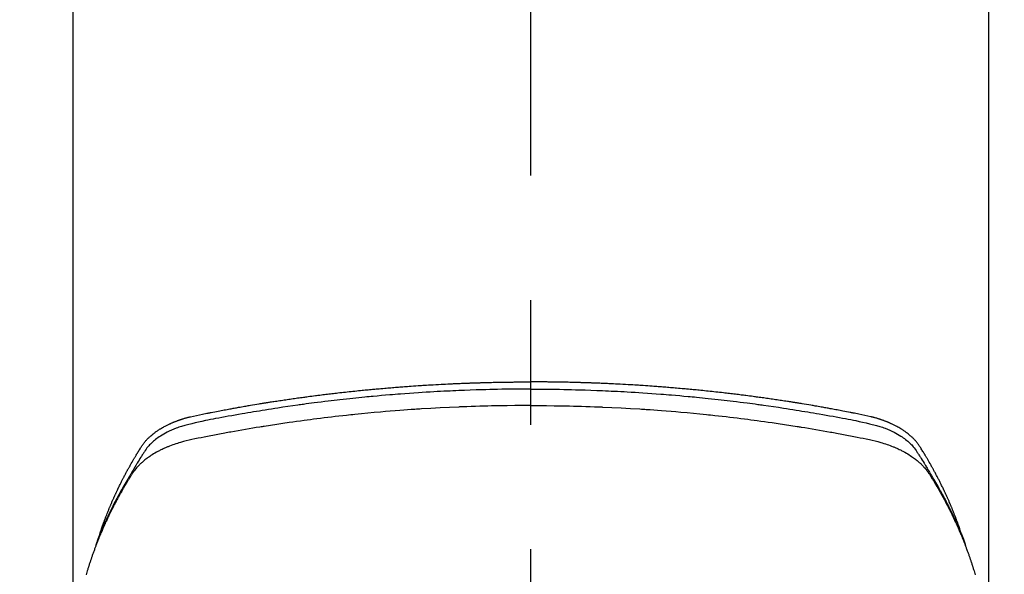
# Model space of a CAD drawing. Extents: x 28111 to 54233, y -10810 to -2410.
# Drawn here: x 29564 to 29614, y -3987 to -3959 of the extents above; entities that cross this region are included whole.
import ezdxf

# ---------------------------------------------------------------- set-up
doc = ezdxf.new("R2010")
doc.units = 0
doc.header["$LTSCALE"] = 50
doc.header["$MEASUREMENT"] = 0
doc.linetypes.add('CENTER2', pattern=[1.125, 0.75, -0.125, 0.125, -0.125])
doc.layers.add('150-機器', color=8, linetype='CONTINUOUS')

msp = doc.modelspace()

# ---------------------------------------------------------------- linework, layer by layer
at = {"layer": '150-機器', "color": 161, "linetype": 'CENTER2'}
msp.add_line((29589.801, -3592.198), (29589.801, -4083.639), dxfattribs=at)
at = {"layer": '150-機器', "color": 13, "linetype": 'Continuous'}
for p, q in [((29566.862, -3916.365), (29566.862, -3990.031)), ((29612.739, -3916.365), (29612.739, -3990.031))]:
    msp.add_line(p, q, dxfattribs=at)
for points in [[(29568.218, -3985.185), (29568.238, -3985.12), (29568.258, -3985.056), (29568.278, -3984.991), (29568.3, -3984.927), (29568.318, -3984.874), (29568.337, -3984.82), (29568.356, -3984.766), (29568.375, -3984.713), (29568.383, -3984.691), (29568.392, -3984.668), (29568.4, -3984.646), (29568.408, -3984.624), (29568.421, -3984.588), (29568.434, -3984.553), (29568.447, -3984.517), (29568.46, -3984.481), (29568.472, -3984.45), (29568.483, -3984.419), (29568.495, -3984.388), (29568.507, -3984.357), (29568.521, -3984.321), (29568.535, -3984.285), (29568.549, -3984.25), (29568.563, -3984.214), (29568.587, -3984.152), (29568.612, -3984.09), (29568.637, -3984.028), (29568.662, -3983.966), (29568.672, -3983.939), (29568.683, -3983.913), (29568.694, -3983.887), (29568.705, -3983.86), (29568.717, -3983.833), (29568.728, -3983.807), (29568.739, -3983.78), (29568.75, -3983.753), (29568.762, -3983.727), (29568.773, -3983.7), (29568.785, -3983.673), (29568.796, -3983.647), (29568.804, -3983.629), (29568.811, -3983.611), (29568.819, -3983.594), (29568.826, -3983.576), (29568.842, -3983.541), (29568.857, -3983.505), (29568.873, -3983.47), (29568.889, -3983.435), (29568.901, -3983.409), (29568.912, -3983.382), (29568.924, -3983.355), (29568.936, -3983.329), (29568.952, -3983.293), (29568.968, -3983.258), (29568.984, -3983.223), (29569.001, -3983.188), (29569.013, -3983.161), (29569.025, -3983.135), (29569.037, -3983.109), (29569.05, -3983.082), (29569.062, -3983.056), (29569.074, -3983.029), (29569.087, -3983.003), (29569.099, -3982.976), (29569.108, -3982.959), (29569.116, -3982.941), (29569.125, -3982.923), (29569.133, -3982.906), (29569.142, -3982.888), (29569.15, -3982.871), (29569.159, -3982.853), (29569.167, -3982.836), (29569.189, -3982.792), (29569.21, -3982.748), (29569.231, -3982.704), (29569.253, -3982.66), (29569.27, -3982.625), (29569.288, -3982.59), (29569.305, -3982.556), (29569.323, -3982.521), (29569.341, -3982.485), (29569.359, -3982.45), (29569.377, -3982.415), (29569.395, -3982.38), (29569.406, -3982.358), (29569.418, -3982.336), (29569.429, -3982.315), (29569.441, -3982.293), (29569.461, -3982.254), (29569.482, -3982.215), (29569.503, -3982.176), (29569.523, -3982.137), (29569.542, -3982.102), (29569.561, -3982.067), (29569.579, -3982.032), (29569.598, -3981.997), (29569.612, -3981.971), (29569.626, -3981.945), (29569.641, -3981.919), (29569.655, -3981.893), (29569.669, -3981.867), (29569.684, -3981.841), (29569.698, -3981.815), (29569.713, -3981.789), (29569.722, -3981.771), (29569.732, -3981.754), (29569.742, -3981.737), (29569.752, -3981.72), (29569.791, -3981.65), (29569.83, -3981.581), (29569.87, -3981.512), (29569.91, -3981.443), (29569.925, -3981.417), (29569.941, -3981.391), (29569.956, -3981.366), (29569.971, -3981.34), (29569.986, -3981.314), (29570.001, -3981.288), (29570.017, -3981.262), (29570.032, -3981.236), (29570.042, -3981.219), (29570.053, -3981.202), (29570.063, -3981.184), (29570.074, -3981.167), (29570.1, -3981.124), (29570.126, -3981.082), (29570.152, -3981.039), (29570.179, -3980.996), (29570.205, -3980.953), (29570.232, -3980.91), (29570.258, -3980.867), (29570.285, -3980.824), (29570.307, -3980.789), (29570.33, -3980.755), (29570.353, -3980.72), (29570.376, -3980.687), (29570.4, -3980.654), (29570.425, -3980.621), (29570.45, -3980.589), (29570.476, -3980.558), (29570.501, -3980.528), (29570.527, -3980.499), (29570.553, -3980.47), (29570.58, -3980.441), (29570.608, -3980.412), (29570.636, -3980.383), (29570.665, -3980.354), (29570.694, -3980.327), (29570.715, -3980.307), (29570.737, -3980.288), (29570.758, -3980.269), (29570.78, -3980.25), (29570.818, -3980.218), (29570.855, -3980.186), (29570.894, -3980.155), (29570.933, -3980.124), (29570.959, -3980.104), (29570.986, -3980.084), (29571.014, -3980.064), (29571.041, -3980.044), (29571.072, -3980.023), (29571.104, -3980.001), (29571.135, -3979.98), (29571.167, -3979.959), (29571.19, -3979.944), (29571.214, -3979.929), (29571.238, -3979.914), (29571.262, -3979.9), (29571.308, -3979.872), (29571.355, -3979.844), (29571.402, -3979.818), (29571.449, -3979.792), (29571.485, -3979.773), (29571.521, -3979.754), (29571.557, -3979.736), (29571.593, -3979.718), (29571.623, -3979.703), (29571.653, -3979.688), (29571.684, -3979.674), (29571.714, -3979.659), (29571.735, -3979.65), (29571.756, -3979.641), (29571.777, -3979.632), (29571.798, -3979.622), (29571.823, -3979.612), (29571.848, -3979.601), (29571.872, -3979.59), (29571.897, -3979.579), (29571.919, -3979.571), (29571.94, -3979.562), (29571.962, -3979.553), (29571.984, -3979.545), (29572.01, -3979.535), (29572.036, -3979.525), (29572.062, -3979.515), (29572.088, -3979.506), (29572.114, -3979.496), (29572.14, -3979.486), (29572.167, -3979.476), (29572.193, -3979.467), (29572.216, -3979.459), (29572.239, -3979.451), (29572.262, -3979.443), (29572.285, -3979.436), (29572.312, -3979.427), (29572.339, -3979.418), (29572.366, -3979.41), (29572.393, -3979.401), (29572.428, -3979.39), (29572.463, -3979.379), (29572.498, -3979.369), (29572.533, -3979.359), (29572.561, -3979.351), (29572.589, -3979.344), (29572.616, -3979.336), (29572.644, -3979.329), (29572.672, -3979.322), (29572.7, -3979.315), (29572.728, -3979.307), (29572.756, -3979.3), (29572.906, -3979.265), (29573.057, -3979.232), (29573.209, -3979.202), (29573.36, -3979.172), (29573.432, -3979.157), (29573.504, -3979.143), (29573.576, -3979.128), (29573.648, -3979.114), (29573.685, -3979.106), (29573.721, -3979.099), (29573.757, -3979.092), (29573.793, -3979.085), (29573.883, -3979.067), (29573.973, -3979.05), (29574.064, -3979.032), (29574.154, -3979.015), (29574.227, -3979.001), (29574.299, -3978.987), (29574.372, -3978.974), (29574.444, -3978.96), (29574.517, -3978.947), (29574.59, -3978.933), (29574.663, -3978.92), (29574.735, -3978.906), (29574.79, -3978.896), (29574.845, -3978.886), (29574.899, -3978.876), (29574.954, -3978.866), (29575.008, -3978.857), (29575.063, -3978.847), (29575.118, -3978.837), (29575.172, -3978.827), (29575.246, -3978.815), (29575.319, -3978.802), (29575.392, -3978.789), (29575.466, -3978.776), (29575.484, -3978.772), (29575.502, -3978.769), (29575.52, -3978.766), (29575.538, -3978.763), (29575.593, -3978.753), (29575.649, -3978.744), (29575.704, -3978.735), (29575.759, -3978.726), (29575.869, -3978.707), (29575.979, -3978.689), (29576.089, -3978.67), (29576.2, -3978.652), (29576.255, -3978.643), (29576.31, -3978.634), (29576.365, -3978.625), (29576.42, -3978.616), (29576.457, -3978.61), (29576.494, -3978.604), (29576.531, -3978.598), (29576.568, -3978.592), (29576.605, -3978.586), (29576.641, -3978.581), (29576.678, -3978.575), (29576.715, -3978.569), (29576.771, -3978.56), (29576.826, -3978.552), (29576.882, -3978.543), (29576.938, -3978.534), (29577.012, -3978.523), (29577.086, -3978.512), (29577.16, -3978.501), (29577.234, -3978.489), (29577.308, -3978.478), (29577.382, -3978.467), (29577.457, -3978.456), (29577.531, -3978.445), (29577.605, -3978.434), (29577.68, -3978.423), (29577.754, -3978.412), (29577.828, -3978.402), (29577.903, -3978.391), (29577.977, -3978.381), (29578.051, -3978.37), (29578.125, -3978.36), (29578.2, -3978.349), (29578.275, -3978.339), (29578.349, -3978.329), (29578.424, -3978.319), (29578.48, -3978.311), (29578.536, -3978.304), (29578.592, -3978.296), (29578.648, -3978.289), (29578.741, -3978.277), (29578.835, -3978.264), (29578.928, -3978.252), (29579.021, -3978.24), (29579.077, -3978.233), (29579.133, -3978.225), (29579.189, -3978.218), (29579.246, -3978.211), (29579.321, -3978.202), (29579.396, -3978.192), (29579.471, -3978.183), (29579.546, -3978.174), (29579.621, -3978.165), (29579.696, -3978.156), (29579.771, -3978.147), (29579.846, -3978.138), (29579.921, -3978.129), (29579.996, -3978.121), (29580.071, -3978.112), (29580.146, -3978.103), (29580.24, -3978.093), (29580.335, -3978.082), (29580.429, -3978.072), (29580.523, -3978.062), (29580.617, -3978.051), (29580.712, -3978.041), (29580.806, -3978.031), (29580.9, -3978.021), (29580.994, -3978.011), (29581.089, -3978.001), (29581.183, -3977.991), (29581.277, -3977.982), (29581.353, -3977.974), (29581.429, -3977.967), (29581.505, -3977.959), (29581.58, -3977.952), (29581.656, -3977.944), (29581.732, -3977.937), (29581.808, -3977.93), (29581.885, -3977.923), (29581.941, -3977.918), (29581.998, -3977.912), (29582.055, -3977.907), (29582.112, -3977.902), (29582.207, -3977.893), (29582.302, -3977.885), (29582.397, -3977.876), (29582.492, -3977.868), (29582.568, -3977.862), (29582.644, -3977.855), (29582.72, -3977.849), (29582.796, -3977.843), (29582.872, -3977.837), (29582.948, -3977.831), (29583.024, -3977.824), (29583.1, -3977.818), (29583.176, -3977.812), (29583.252, -3977.806), (29583.328, -3977.8), (29583.404, -3977.794), (29583.481, -3977.789), (29583.557, -3977.783), (29583.633, -3977.778), (29583.709, -3977.772), (29583.823, -3977.764), (29583.938, -3977.756), (29584.052, -3977.748), (29584.166, -3977.74), (29584.224, -3977.737), (29584.281, -3977.733), (29584.338, -3977.729), (29584.395, -3977.725), (29584.49, -3977.719), (29584.586, -3977.714), (29584.681, -3977.708), (29584.777, -3977.702), (29584.91, -3977.695), (29585.044, -3977.687), (29585.178, -3977.68), (29585.311, -3977.673), (29585.426, -3977.667), (29585.541, -3977.661), (29585.656, -3977.655), (29585.771, -3977.65), (29585.829, -3977.647), (29585.886, -3977.644), (29585.944, -3977.641), (29586.002, -3977.639), (29586.05, -3977.637), (29586.099, -3977.635), (29586.147, -3977.633), (29586.196, -3977.631), (29586.263, -3977.628), (29586.329, -3977.625), (29586.396, -3977.622), (29586.462, -3977.62), (29586.501, -3977.618), (29586.54, -3977.617), (29586.578, -3977.615), (29586.617, -3977.614), (29586.655, -3977.612), (29586.694, -3977.611), (29586.732, -3977.609), (29586.771, -3977.608), (29586.79, -3977.607), (29586.809, -3977.607), (29586.828, -3977.606), (29586.847, -3977.606), (29586.924, -3977.604), (29587.001, -3977.601), (29587.078, -3977.598), (29587.155, -3977.596), (29587.193, -3977.594), (29587.231, -3977.593), (29587.27, -3977.592), (29587.308, -3977.591), (29587.366, -3977.589), (29587.423, -3977.587), (29587.481, -3977.585), (29587.539, -3977.584), (29587.577, -3977.583), (29587.615, -3977.582), (29587.654, -3977.581), (29587.692, -3977.58), (29587.769, -3977.578), (29587.845, -3977.576), (29587.922, -3977.574), (29587.998, -3977.573), (29588.056, -3977.572), (29588.113, -3977.571), (29588.171, -3977.57), (29588.229, -3977.569), (29588.286, -3977.568), (29588.344, -3977.567), (29588.401, -3977.566), (29588.459, -3977.565), (29588.517, -3977.564), (29588.574, -3977.563), (29588.632, -3977.562), (29588.689, -3977.561), (29588.747, -3977.56), (29588.805, -3977.56), (29588.862, -3977.559), (29588.92, -3977.559), (29588.977, -3977.558), (29589.035, -3977.558), (29589.092, -3977.557), (29589.149, -3977.557), (29589.188, -3977.557), (29589.226, -3977.556), (29589.264, -3977.556), (29589.303, -3977.556), (29589.345, -3977.556), (29589.388, -3977.555), (29589.43, -3977.555), (29589.472, -3977.555), (29589.497, -3977.555), (29589.522, -3977.555), (29589.547, -3977.554), (29589.572, -3977.554), (29589.6, -3977.554), (29589.629, -3977.554), (29589.658, -3977.554), (29589.687, -3977.554), (29589.715, -3977.554), (29589.744, -3977.554), (29589.772, -3977.554), (29589.801, -3977.554)], [(29611.384, -3985.185), (29611.364, -3985.12), (29611.344, -3985.056), (29611.323, -3984.991), (29611.302, -3984.927), (29611.284, -3984.874), (29611.265, -3984.82), (29611.246, -3984.766), (29611.226, -3984.713), (29611.218, -3984.691), (29611.21, -3984.668), (29611.202, -3984.646), (29611.194, -3984.624), (29611.181, -3984.588), (29611.168, -3984.553), (29611.155, -3984.517), (29611.142, -3984.481), (29611.13, -3984.45), (29611.118, -3984.419), (29611.107, -3984.388), (29611.095, -3984.357), (29611.081, -3984.321), (29611.067, -3984.285), (29611.053, -3984.25), (29611.039, -3984.214), (29611.014, -3984.152), (29610.99, -3984.09), (29610.965, -3984.028), (29610.94, -3983.966), (29610.929, -3983.939), (29610.918, -3983.913), (29610.907, -3983.887), (29610.896, -3983.86), (29610.885, -3983.833), (29610.874, -3983.807), (29610.863, -3983.78), (29610.851, -3983.753), (29610.84, -3983.727), (29610.828, -3983.7), (29610.817, -3983.673), (29610.806, -3983.647), (29610.798, -3983.629), (29610.791, -3983.611), (29610.783, -3983.594), (29610.776, -3983.576), (29610.76, -3983.541), (29610.744, -3983.505), (29610.729, -3983.47), (29610.713, -3983.435), (29610.701, -3983.409), (29610.689, -3983.382), (29610.678, -3983.355), (29610.666, -3983.329), (29610.65, -3983.293), (29610.634, -3983.258), (29610.617, -3983.223), (29610.601, -3983.188), (29610.589, -3983.161), (29610.577, -3983.135), (29610.564, -3983.109), (29610.552, -3983.082), (29610.54, -3983.056), (29610.527, -3983.029), (29610.515, -3983.003), (29610.502, -3982.976), (29610.494, -3982.959), (29610.485, -3982.941), (29610.477, -3982.923), (29610.468, -3982.906), (29610.46, -3982.888), (29610.451, -3982.871), (29610.443, -3982.853), (29610.435, -3982.836), (29610.413, -3982.792), (29610.392, -3982.748), (29610.37, -3982.704), (29610.349, -3982.66), (29610.331, -3982.625), (29610.314, -3982.59), (29610.296, -3982.556), (29610.279, -3982.521), (29610.261, -3982.485), (29610.243, -3982.45), (29610.225, -3982.415), (29610.207, -3982.38), (29610.196, -3982.358), (29610.184, -3982.336), (29610.173, -3982.315), (29610.161, -3982.293), (29610.141, -3982.254), (29610.12, -3982.215), (29610.099, -3982.176), (29610.078, -3982.137), (29610.06, -3982.102), (29610.041, -3982.067), (29610.022, -3982.032), (29610.004, -3981.997), (29609.989, -3981.971), (29609.975, -3981.945), (29609.961, -3981.919), (29609.947, -3981.893), (29609.932, -3981.867), (29609.918, -3981.841), (29609.904, -3981.815), (29609.889, -3981.789), (29609.879, -3981.771), (29609.87, -3981.754), (29609.86, -3981.737), (29609.85, -3981.72), (29609.811, -3981.65), (29609.771, -3981.581), (29609.732, -3981.512), (29609.691, -3981.443), (29609.676, -3981.417), (29609.661, -3981.391), (29609.646, -3981.366), (29609.631, -3981.34), (29609.615, -3981.314), (29609.6, -3981.288), (29609.585, -3981.262), (29609.57, -3981.236), (29609.559, -3981.219), (29609.549, -3981.202), (29609.538, -3981.184), (29609.528, -3981.167), (29609.502, -3981.124), (29609.476, -3981.082), (29609.449, -3981.039), (29609.423, -3980.996), (29609.397, -3980.953), (29609.37, -3980.91), (29609.343, -3980.867), (29609.316, -3980.824), (29609.294, -3980.789), (29609.272, -3980.755), (29609.249, -3980.72), (29609.226, -3980.687), (29609.202, -3980.654), (29609.177, -3980.621), (29609.152, -3980.589), (29609.126, -3980.558), (29609.101, -3980.528), (29609.075, -3980.499), (29609.049, -3980.47), (29609.022, -3980.441), (29608.994, -3980.412), (29608.966, -3980.383), (29608.937, -3980.354), (29608.908, -3980.327), (29608.886, -3980.307), (29608.865, -3980.288), (29608.843, -3980.269), (29608.822, -3980.25), (29608.784, -3980.218), (29608.746, -3980.186), (29608.708, -3980.155), (29608.669, -3980.124), (29608.642, -3980.104), (29608.615, -3980.084), (29608.588, -3980.064), (29608.56, -3980.044), (29608.529, -3980.023), (29608.498, -3980.001), (29608.467, -3979.98), (29608.435, -3979.959), (29608.411, -3979.944), (29608.388, -3979.929), (29608.364, -3979.914), (29608.34, -3979.9), (29608.294, -3979.872), (29608.247, -3979.844), (29608.2, -3979.818), (29608.153, -3979.792), (29608.117, -3979.773), (29608.081, -3979.754), (29608.045, -3979.736), (29608.009, -3979.718), (29607.979, -3979.703), (29607.948, -3979.688), (29607.918, -3979.674), (29607.887, -3979.659), (29607.866, -3979.65), (29607.845, -3979.641), (29607.824, -3979.632), (29607.803, -3979.622), (29607.779, -3979.612), (29607.754, -3979.601), (29607.73, -3979.59), (29607.705, -3979.579), (29607.683, -3979.571), (29607.661, -3979.562), (29607.64, -3979.553), (29607.618, -3979.545), (29607.592, -3979.535), (29607.566, -3979.525), (29607.54, -3979.515), (29607.514, -3979.506), (29607.488, -3979.496), (29607.461, -3979.486), (29607.435, -3979.476), (29607.409, -3979.467), (29607.386, -3979.459), (29607.363, -3979.451), (29607.34, -3979.443), (29607.317, -3979.436), (29607.29, -3979.427), (29607.263, -3979.418), (29607.236, -3979.41), (29607.209, -3979.401), (29607.174, -3979.39), (29607.139, -3979.379), (29607.104, -3979.369), (29607.068, -3979.359), (29607.041, -3979.351), (29607.013, -3979.344), (29606.985, -3979.336), (29606.958, -3979.329), (29606.93, -3979.322), (29606.902, -3979.315), (29606.874, -3979.307), (29606.846, -3979.3), (29606.696, -3979.265), (29606.545, -3979.232), (29606.393, -3979.202), (29606.242, -3979.172), (29606.17, -3979.157), (29606.097, -3979.143), (29606.025, -3979.128), (29605.953, -3979.114), (29605.917, -3979.106), (29605.881, -3979.099), (29605.845, -3979.092), (29605.809, -3979.085), (29605.719, -3979.067), (29605.628, -3979.05), (29605.538, -3979.032), (29605.448, -3979.015), (29605.375, -3979.001), (29605.303, -3978.987), (29605.23, -3978.974), (29605.158, -3978.96), (29605.085, -3978.947), (29605.012, -3978.933), (29604.939, -3978.92), (29604.866, -3978.906), (29604.812, -3978.896), (29604.757, -3978.886), (29604.702, -3978.876), (29604.648, -3978.866), (29604.593, -3978.857), (29604.539, -3978.847), (29604.484, -3978.837), (29604.429, -3978.827), (29604.356, -3978.815), (29604.283, -3978.802), (29604.21, -3978.789), (29604.136, -3978.776), (29604.118, -3978.772), (29604.1, -3978.769), (29604.082, -3978.766), (29604.063, -3978.763), (29604.008, -3978.753), (29603.953, -3978.744), (29603.898, -3978.735), (29603.843, -3978.726), (29603.733, -3978.707), (29603.623, -3978.689), (29603.512, -3978.67), (29603.402, -3978.652), (29603.347, -3978.643), (29603.292, -3978.634), (29603.237, -3978.625), (29603.182, -3978.616), (29603.145, -3978.61), (29603.108, -3978.604), (29603.071, -3978.598), (29603.034, -3978.592), (29602.997, -3978.586), (29602.96, -3978.581), (29602.923, -3978.575), (29602.887, -3978.569), (29602.831, -3978.56), (29602.775, -3978.552), (29602.72, -3978.543), (29602.664, -3978.534), (29602.59, -3978.523), (29602.516, -3978.512), (29602.442, -3978.501), (29602.368, -3978.489), (29602.294, -3978.478), (29602.219, -3978.467), (29602.145, -3978.456), (29602.071, -3978.445), (29601.996, -3978.434), (29601.922, -3978.423), (29601.848, -3978.412), (29601.773, -3978.402), (29601.699, -3978.391), (29601.625, -3978.381), (29601.551, -3978.37), (29601.476, -3978.36), (29601.402, -3978.349), (29601.327, -3978.339), (29601.253, -3978.329), (29601.178, -3978.319), (29601.122, -3978.311), (29601.066, -3978.304), (29601.01, -3978.296), (29600.954, -3978.289), (29600.86, -3978.277), (29600.767, -3978.264), (29600.674, -3978.252), (29600.581, -3978.24), (29600.525, -3978.233), (29600.468, -3978.225), (29600.412, -3978.218), (29600.356, -3978.211), (29600.281, -3978.202), (29600.206, -3978.192), (29600.131, -3978.183), (29600.056, -3978.174), (29599.981, -3978.165), (29599.906, -3978.156), (29599.831, -3978.147), (29599.756, -3978.138), (29599.681, -3978.129), (29599.606, -3978.121), (29599.531, -3978.112), (29599.456, -3978.103), (29599.361, -3978.093), (29599.267, -3978.082), (29599.173, -3978.072), (29599.079, -3978.062), (29598.984, -3978.051), (29598.89, -3978.041), (29598.796, -3978.031), (29598.702, -3978.021), (29598.607, -3978.011), (29598.513, -3978.001), (29598.419, -3977.991), (29598.325, -3977.982), (29598.249, -3977.974), (29598.173, -3977.967), (29598.097, -3977.959), (29598.021, -3977.952), (29597.945, -3977.944), (29597.869, -3977.937), (29597.793, -3977.93), (29597.717, -3977.923), (29597.66, -3977.918), (29597.604, -3977.912), (29597.547, -3977.907), (29597.49, -3977.902), (29597.395, -3977.893), (29597.3, -3977.885), (29597.205, -3977.876), (29597.11, -3977.868), (29597.034, -3977.862), (29596.958, -3977.855), (29596.882, -3977.849), (29596.806, -3977.843), (29596.73, -3977.837), (29596.654, -3977.831), (29596.578, -3977.824), (29596.501, -3977.818), (29596.425, -3977.812), (29596.349, -3977.806), (29596.273, -3977.8), (29596.197, -3977.794), (29596.121, -3977.789), (29596.045, -3977.783), (29595.969, -3977.778), (29595.893, -3977.772), (29595.779, -3977.764), (29595.664, -3977.756), (29595.55, -3977.748), (29595.435, -3977.74), (29595.378, -3977.737), (29595.321, -3977.733), (29595.264, -3977.729), (29595.207, -3977.725), (29595.111, -3977.719), (29595.016, -3977.714), (29594.92, -3977.708), (29594.825, -3977.702), (29594.691, -3977.695), (29594.558, -3977.687), (29594.424, -3977.68), (29594.29, -3977.673), (29594.175, -3977.667), (29594.06, -3977.661), (29593.946, -3977.655), (29593.831, -3977.65), (29593.773, -3977.647), (29593.715, -3977.644), (29593.658, -3977.641), (29593.6, -3977.639), (29593.552, -3977.637), (29593.503, -3977.635), (29593.454, -3977.633), (29593.406, -3977.631), (29593.339, -3977.628), (29593.273, -3977.625), (29593.206, -3977.622), (29593.139, -3977.62), (29593.101, -3977.618), (29593.062, -3977.617), (29593.023, -3977.615), (29592.985, -3977.614), (29592.946, -3977.612), (29592.908, -3977.611), (29592.87, -3977.609), (29592.831, -3977.608), (29592.812, -3977.607), (29592.793, -3977.607), (29592.774, -3977.606), (29592.754, -3977.606), (29592.678, -3977.604), (29592.601, -3977.601), (29592.524, -3977.598), (29592.447, -3977.596), (29592.409, -3977.594), (29592.37, -3977.593), (29592.332, -3977.592), (29592.294, -3977.591), (29592.236, -3977.589), (29592.178, -3977.587), (29592.121, -3977.585), (29592.063, -3977.584), (29592.025, -3977.583), (29591.986, -3977.582), (29591.948, -3977.581), (29591.91, -3977.58), (29591.833, -3977.578), (29591.757, -3977.576), (29591.68, -3977.574), (29591.603, -3977.573), (29591.546, -3977.572), (29591.488, -3977.571), (29591.431, -3977.57), (29591.373, -3977.569), (29591.315, -3977.568), (29591.258, -3977.567), (29591.2, -3977.566), (29591.143, -3977.565), (29591.085, -3977.564), (29591.027, -3977.563), (29590.97, -3977.562), (29590.912, -3977.561), (29590.855, -3977.56), (29590.797, -3977.56), (29590.74, -3977.559), (29590.682, -3977.559), (29590.625, -3977.558), (29590.567, -3977.558), (29590.51, -3977.557), (29590.453, -3977.557), (29590.414, -3977.557), (29590.376, -3977.556), (29590.337, -3977.556), (29590.299, -3977.556), (29590.257, -3977.556), (29590.214, -3977.555), (29590.172, -3977.555), (29590.129, -3977.555), (29590.105, -3977.555), (29590.08, -3977.555), (29590.055, -3977.554), (29590.03, -3977.554), (29590.001, -3977.554), (29589.973, -3977.554), (29589.944, -3977.554), (29589.915, -3977.554), (29589.886, -3977.554), (29589.858, -3977.554), (29589.829, -3977.554), (29589.801, -3977.554)], [(29589.801, -3977.913), (29589.598, -3977.913), (29589.394, -3977.914), (29589.191, -3977.915), (29588.988, -3977.917), (29588.777, -3977.919), (29588.566, -3977.922), (29588.355, -3977.926), (29588.144, -3977.93), (29587.948, -3977.934), (29587.752, -3977.938), (29587.557, -3977.943), (29587.361, -3977.948), (29587.07, -3977.957), (29586.778, -3977.967), (29586.487, -3977.978), (29586.196, -3977.99), (29586.051, -3977.996), (29585.907, -3978.003), (29585.762, -3978.01), (29585.618, -3978.017), (29585.453, -3978.025), (29585.288, -3978.033), (29585.123, -3978.042), (29584.958, -3978.052), (29584.764, -3978.063), (29584.569, -3978.075), (29584.374, -3978.087), (29584.179, -3978.099), (29583.955, -3978.115), (29583.731, -3978.13), (29583.506, -3978.146), (29583.282, -3978.163), (29583.148, -3978.174), (29583.013, -3978.184), (29582.879, -3978.195), (29582.745, -3978.206), (29582.537, -3978.224), (29582.328, -3978.242), (29582.12, -3978.261), (29581.911, -3978.28), (29581.807, -3978.29), (29581.703, -3978.3), (29581.599, -3978.31), (29581.495, -3978.32), (29581.346, -3978.334), (29581.198, -3978.349), (29581.049, -3978.364), (29580.901, -3978.38), (29580.738, -3978.397), (29580.575, -3978.415), (29580.413, -3978.433), (29580.25, -3978.451), (29580.102, -3978.468), (29579.955, -3978.485), (29579.807, -3978.503), (29579.659, -3978.52), (29579.483, -3978.542), (29579.306, -3978.563), (29579.13, -3978.585), (29578.953, -3978.608), (29578.821, -3978.625), (29578.689, -3978.643), (29578.557, -3978.661), (29578.425, -3978.679), (29578.351, -3978.689), (29578.278, -3978.699), (29578.205, -3978.709), (29578.131, -3978.72), (29577.883, -3978.755), (29577.635, -3978.791), (29577.387, -3978.828), (29577.139, -3978.865), (29576.979, -3978.89), (29576.819, -3978.915), (29576.66, -3978.941), (29576.5, -3978.966), (29576.355, -3978.99), (29576.21, -3979.013), (29576.065, -3979.037), (29575.92, -3979.061), (29575.776, -3979.085), (29575.631, -3979.109), (29575.486, -3979.134), (29575.342, -3979.159), (29575.169, -3979.188), (29574.996, -3979.219), (29574.823, -3979.249), (29574.651, -3979.28), (29574.493, -3979.309), (29574.335, -3979.338), (29574.177, -3979.368), (29574.019, -3979.397), (29573.891, -3979.421), (29573.762, -3979.445), (29573.633, -3979.47), (29573.505, -3979.496), (29573.336, -3979.533), (29573.168, -3979.572), (29573, -3979.612), (29572.832, -3979.65), (29572.758, -3979.667), (29572.684, -3979.683), (29572.611, -3979.7), (29572.537, -3979.718), (29572.479, -3979.733), (29572.422, -3979.75), (29572.364, -3979.766), (29572.307, -3979.784), (29572.24, -3979.805), (29572.174, -3979.827), (29572.108, -3979.851), (29572.043, -3979.875), (29571.927, -3979.92), (29571.812, -3979.969), (29571.699, -3980.021), (29571.588, -3980.076), (29571.502, -3980.121), (29571.418, -3980.169), (29571.335, -3980.218), (29571.253, -3980.27), (29571.191, -3980.31), (29571.131, -3980.352), (29571.072, -3980.395), (29571.013, -3980.439), (29570.958, -3980.484), (29570.904, -3980.529), (29570.851, -3980.576), (29570.799, -3980.625), (29570.755, -3980.668), (29570.711, -3980.712), (29570.669, -3980.757), (29570.629, -3980.804), (29570.581, -3980.866), (29570.536, -3980.93), (29570.492, -3980.995), (29570.449, -3981.061), (29570.429, -3981.091), (29570.409, -3981.122), (29570.389, -3981.153), (29570.369, -3981.183), (29570.346, -3981.219), (29570.323, -3981.254), (29570.3, -3981.289), (29570.277, -3981.325), (29570.23, -3981.399), (29570.183, -3981.474), (29570.137, -3981.549), (29570.091, -3981.624), (29570.072, -3981.655), (29570.053, -3981.686), (29570.034, -3981.717), (29570.015, -3981.748), (29569.989, -3981.79), (29569.964, -3981.833), (29569.939, -3981.875), (29569.914, -3981.918), (29569.884, -3981.974), (29569.854, -3982.03), (29569.824, -3982.086), (29569.793, -3982.142), (29569.768, -3982.183), (29569.742, -3982.225), (29569.717, -3982.266), (29569.691, -3982.307), (29569.673, -3982.336), (29569.656, -3982.365), (29569.638, -3982.394), (29569.621, -3982.423), (29569.569, -3982.51), (29569.518, -3982.597), (29569.467, -3982.684), (29569.417, -3982.771), (29569.39, -3982.817), (29569.364, -3982.863), (29569.338, -3982.909), (29569.312, -3982.955), (29569.293, -3982.988), (29569.275, -3983.021), (29569.256, -3983.055), (29569.238, -3983.088), (29569.22, -3983.122), (29569.202, -3983.155), (29569.183, -3983.188), (29569.165, -3983.222), (29569.14, -3983.268), (29569.116, -3983.314), (29569.091, -3983.36), (29569.067, -3983.406), (29569.04, -3983.457), (29569.013, -3983.507), (29568.987, -3983.558), (29568.961, -3983.609), (29568.944, -3983.642), (29568.926, -3983.676), (29568.909, -3983.71), (29568.892, -3983.743), (29568.875, -3983.777), (29568.857, -3983.811), (29568.84, -3983.844), (29568.823, -3983.878), (29568.806, -3983.912), (29568.79, -3983.945), (29568.773, -3983.979), (29568.756, -3984.013), (29568.723, -3984.08), (29568.69, -3984.148), (29568.657, -3984.215), (29568.624, -3984.283), (29568.611, -3984.308), (29568.599, -3984.334), (29568.587, -3984.359), (29568.575, -3984.385), (29568.555, -3984.427), (29568.534, -3984.469), (29568.514, -3984.512), (29568.494, -3984.554), (29568.472, -3984.601), (29568.451, -3984.648), (29568.429, -3984.695), (29568.408, -3984.742), (29568.383, -3984.797), (29568.359, -3984.852), (29568.335, -3984.908), (29568.311, -3984.963), (29568.3, -3984.989), (29568.289, -3985.014), (29568.278, -3985.039), (29568.268, -3985.065), (29568.246, -3985.116), (29568.225, -3985.167), (29568.204, -3985.219), (29568.184, -3985.27), (29568.169, -3985.309), (29568.154, -3985.348), (29568.139, -3985.386), (29568.124, -3985.425), (29568.114, -3985.451), (29568.105, -3985.477), (29568.095, -3985.503), (29568.086, -3985.529), (29568.067, -3985.584), (29568.047, -3985.64), (29568.028, -3985.696), (29568.009, -3985.752)], [(29589.801, -3977.913), (29590.004, -3977.913), (29590.207, -3977.914), (29590.411, -3977.915), (29590.614, -3977.917), (29590.825, -3977.919), (29591.036, -3977.922), (29591.247, -3977.926), (29591.458, -3977.93), (29591.654, -3977.934), (29591.849, -3977.938), (29592.045, -3977.943), (29592.241, -3977.948), (29592.532, -3977.957), (29592.823, -3977.967), (29593.115, -3977.978), (29593.406, -3977.99), (29593.55, -3977.996), (29593.695, -3978.003), (29593.84, -3978.01), (29593.984, -3978.017), (29594.149, -3978.025), (29594.314, -3978.033), (29594.479, -3978.042), (29594.643, -3978.052), (29594.838, -3978.063), (29595.033, -3978.075), (29595.228, -3978.087), (29595.422, -3978.099), (29595.647, -3978.115), (29595.871, -3978.13), (29596.096, -3978.146), (29596.32, -3978.163), (29596.454, -3978.174), (29596.588, -3978.184), (29596.722, -3978.195), (29596.857, -3978.206), (29597.065, -3978.224), (29597.274, -3978.242), (29597.482, -3978.261), (29597.69, -3978.28), (29597.795, -3978.29), (29597.899, -3978.3), (29598.003, -3978.31), (29598.107, -3978.32), (29598.256, -3978.334), (29598.404, -3978.349), (29598.552, -3978.364), (29598.701, -3978.38), (29598.864, -3978.397), (29599.026, -3978.415), (29599.189, -3978.433), (29599.352, -3978.451), (29599.5, -3978.468), (29599.647, -3978.485), (29599.795, -3978.503), (29599.942, -3978.52), (29600.119, -3978.542), (29600.296, -3978.563), (29600.472, -3978.585), (29600.648, -3978.608), (29600.781, -3978.625), (29600.913, -3978.643), (29601.045, -3978.661), (29601.177, -3978.679), (29601.25, -3978.689), (29601.324, -3978.699), (29601.397, -3978.709), (29601.47, -3978.72), (29601.719, -3978.755), (29601.967, -3978.791), (29602.215, -3978.828), (29602.463, -3978.865), (29602.623, -3978.89), (29602.782, -3978.915), (29602.942, -3978.941), (29603.102, -3978.966), (29603.247, -3978.99), (29603.392, -3979.013), (29603.537, -3979.037), (29603.681, -3979.061), (29603.826, -3979.085), (29603.971, -3979.109), (29604.115, -3979.134), (29604.26, -3979.159), (29604.433, -3979.188), (29604.606, -3979.219), (29604.778, -3979.249), (29604.951, -3979.28), (29605.109, -3979.309), (29605.267, -3979.338), (29605.425, -3979.368), (29605.582, -3979.397), (29605.711, -3979.421), (29605.84, -3979.445), (29605.969, -3979.47), (29606.097, -3979.496), (29606.266, -3979.533), (29606.434, -3979.572), (29606.602, -3979.612), (29606.77, -3979.65), (29606.844, -3979.667), (29606.918, -3979.683), (29606.991, -3979.7), (29607.064, -3979.718), (29607.122, -3979.733), (29607.18, -3979.75), (29607.238, -3979.766), (29607.295, -3979.784), (29607.361, -3979.805), (29607.428, -3979.827), (29607.494, -3979.851), (29607.559, -3979.875), (29607.675, -3979.92), (29607.789, -3979.969), (29607.902, -3980.021), (29608.014, -3980.076), (29608.099, -3980.121), (29608.184, -3980.169), (29608.267, -3980.218), (29608.349, -3980.27), (29608.41, -3980.31), (29608.471, -3980.352), (29608.53, -3980.395), (29608.588, -3980.439), (29608.644, -3980.484), (29608.698, -3980.529), (29608.751, -3980.576), (29608.803, -3980.625), (29608.847, -3980.668), (29608.89, -3980.712), (29608.932, -3980.757), (29608.972, -3980.804), (29609.02, -3980.866), (29609.066, -3980.93), (29609.11, -3980.995), (29609.153, -3981.061), (29609.173, -3981.091), (29609.193, -3981.122), (29609.213, -3981.153), (29609.233, -3981.183), (29609.256, -3981.219), (29609.279, -3981.254), (29609.302, -3981.289), (29609.324, -3981.325), (29609.372, -3981.399), (29609.418, -3981.474), (29609.465, -3981.549), (29609.511, -3981.624), (29609.53, -3981.655), (29609.549, -3981.686), (29609.568, -3981.717), (29609.587, -3981.748), (29609.612, -3981.79), (29609.638, -3981.833), (29609.663, -3981.875), (29609.687, -3981.918), (29609.718, -3981.974), (29609.748, -3982.03), (29609.778, -3982.086), (29609.809, -3982.142), (29609.834, -3982.183), (29609.859, -3982.225), (29609.885, -3982.266), (29609.911, -3982.307), (29609.929, -3982.336), (29609.946, -3982.365), (29609.963, -3982.394), (29609.981, -3982.423), (29610.032, -3982.51), (29610.084, -3982.597), (29610.135, -3982.684), (29610.185, -3982.771), (29610.212, -3982.817), (29610.238, -3982.863), (29610.264, -3982.909), (29610.29, -3982.955), (29610.308, -3982.988), (29610.327, -3983.021), (29610.345, -3983.055), (29610.364, -3983.088), (29610.382, -3983.122), (29610.4, -3983.155), (29610.418, -3983.188), (29610.436, -3983.222), (29610.461, -3983.268), (29610.486, -3983.314), (29610.511, -3983.36), (29610.535, -3983.406), (29610.562, -3983.457), (29610.588, -3983.507), (29610.615, -3983.558), (29610.641, -3983.609), (29610.658, -3983.642), (29610.675, -3983.676), (29610.693, -3983.71), (29610.71, -3983.743), (29610.727, -3983.777), (29610.744, -3983.811), (29610.761, -3983.844), (29610.779, -3983.878), (29610.795, -3983.912), (29610.812, -3983.945), (29610.829, -3983.979), (29610.845, -3984.013), (29610.879, -3984.08), (29610.912, -3984.148), (29610.945, -3984.215), (29610.978, -3984.283), (29610.99, -3984.308), (29611.003, -3984.334), (29611.015, -3984.359), (29611.027, -3984.385), (29611.047, -3984.427), (29611.068, -3984.469), (29611.088, -3984.512), (29611.108, -3984.554), (29611.129, -3984.601), (29611.151, -3984.648), (29611.172, -3984.695), (29611.193, -3984.742), (29611.218, -3984.797), (29611.243, -3984.852), (29611.267, -3984.908), (29611.291, -3984.963), (29611.302, -3984.989), (29611.313, -3985.014), (29611.323, -3985.039), (29611.334, -3985.065), (29611.355, -3985.116), (29611.376, -3985.167), (29611.397, -3985.219), (29611.418, -3985.27), (29611.433, -3985.309), (29611.448, -3985.348), (29611.463, -3985.386), (29611.478, -3985.425), (29611.487, -3985.451), (29611.497, -3985.477), (29611.506, -3985.503), (29611.516, -3985.529), (29611.535, -3985.584), (29611.555, -3985.64), (29611.574, -3985.696), (29611.592, -3985.752)], [(29589.801, -3978.739), (29589.407, -3978.741), (29589.014, -3978.743), (29588.62, -3978.747), (29588.227, -3978.753), (29588.037, -3978.756), (29587.847, -3978.76), (29587.657, -3978.765), (29587.468, -3978.77), (29587.251, -3978.776), (29587.034, -3978.783), (29586.817, -3978.79), (29586.6, -3978.798), (29586.546, -3978.799), (29586.492, -3978.801), (29586.438, -3978.803), (29586.384, -3978.806), (29586.337, -3978.807), (29586.29, -3978.809), (29586.243, -3978.811), (29586.196, -3978.813), (29585.729, -3978.835), (29585.262, -3978.858), (29584.796, -3978.883), (29584.329, -3978.911), (29584.248, -3978.916), (29584.167, -3978.922), (29584.087, -3978.927), (29584.006, -3978.932), (29583.817, -3978.945), (29583.629, -3978.958), (29583.44, -3978.972), (29583.252, -3978.986), (29583.01, -3979.005), (29582.768, -3979.024), (29582.526, -3979.044), (29582.284, -3979.065), (29581.963, -3979.094), (29581.641, -3979.124), (29581.32, -3979.155), (29580.999, -3979.188), (29580.892, -3979.199), (29580.785, -3979.21), (29580.679, -3979.221), (29580.572, -3979.232), (29580.385, -3979.253), (29580.199, -3979.273), (29580.012, -3979.295), (29579.826, -3979.316), (29579.64, -3979.338), (29579.454, -3979.361), (29579.269, -3979.384), (29579.083, -3979.407), (29578.924, -3979.427), (29578.765, -3979.448), (29578.606, -3979.469), (29578.448, -3979.49), (29578.263, -3979.515), (29578.078, -3979.54), (29577.893, -3979.566), (29577.709, -3979.592), (29577.393, -3979.638), (29577.078, -3979.685), (29576.764, -3979.733), (29576.449, -3979.783), (29576.397, -3979.791), (29576.345, -3979.8), (29576.293, -3979.808), (29576.24, -3979.817), (29576.058, -3979.847), (29575.875, -3979.877), (29575.693, -3979.908), (29575.51, -3979.939), (29575.329, -3979.97), (29575.147, -3980.002), (29574.966, -3980.034), (29574.784, -3980.066), (29574.707, -3980.08), (29574.629, -3980.094), (29574.551, -3980.109), (29574.473, -3980.123), (29574.216, -3980.171), (29573.958, -3980.221), (29573.701, -3980.27), (29573.444, -3980.321), (29573.29, -3980.351), (29573.137, -3980.382), (29572.984, -3980.413), (29572.831, -3980.446), (29572.688, -3980.478), (29572.546, -3980.512), (29572.405, -3980.548), (29572.264, -3980.587), (29572.183, -3980.611), (29572.103, -3980.635), (29572.023, -3980.661), (29571.944, -3980.689), (29571.867, -3980.716), (29571.791, -3980.745), (29571.715, -3980.774), (29571.639, -3980.804), (29571.606, -3980.817), (29571.574, -3980.831), (29571.541, -3980.844), (29571.509, -3980.858), (29571.451, -3980.884), (29571.393, -3980.91), (29571.335, -3980.938), (29571.278, -3980.966), (29571.239, -3980.985), (29571.201, -3981.005), (29571.163, -3981.024), (29571.125, -3981.045), (29571.052, -3981.085), (29570.979, -3981.126), (29570.907, -3981.168), (29570.836, -3981.212), (29570.779, -3981.248), (29570.723, -3981.286), (29570.668, -3981.324), (29570.613, -3981.363), (29570.569, -3981.396), (29570.524, -3981.43), (29570.48, -3981.464), (29570.437, -3981.499), (29570.402, -3981.529), (29570.367, -3981.559), (29570.332, -3981.589), (29570.298, -3981.62), (29570.271, -3981.645), (29570.245, -3981.67), (29570.219, -3981.696), (29570.193, -3981.722), (29570.168, -3981.747), (29570.143, -3981.773), (29570.119, -3981.799), (29570.095, -3981.826), (29570.059, -3981.866), (29570.024, -3981.907), (29569.99, -3981.949), (29569.957, -3981.991), (29569.933, -3982.024), (29569.909, -3982.057), (29569.885, -3982.091), (29569.862, -3982.125), (29569.845, -3982.152), (29569.827, -3982.18), (29569.809, -3982.207), (29569.792, -3982.235), (29569.773, -3982.266), (29569.754, -3982.296), (29569.735, -3982.327), (29569.716, -3982.358), (29569.693, -3982.395), (29569.671, -3982.431), (29569.648, -3982.468), (29569.626, -3982.505), (29569.607, -3982.535), (29569.589, -3982.566), (29569.571, -3982.597), (29569.552, -3982.628), (29569.534, -3982.659), (29569.516, -3982.689), (29569.498, -3982.72), (29569.479, -3982.751), (29569.461, -3982.782), (29569.443, -3982.813), (29569.425, -3982.843), (29569.407, -3982.874), (29569.389, -3982.905), (29569.371, -3982.936), (29569.354, -3982.967), (29569.336, -3982.997), (29569.313, -3983.037), (29569.291, -3983.076), (29569.269, -3983.116), (29569.247, -3983.155), (29569.228, -3983.19), (29569.209, -3983.225), (29569.189, -3983.26), (29569.17, -3983.295), (29569.153, -3983.326), (29569.136, -3983.357), (29569.119, -3983.388), (29569.102, -3983.419), (29569.072, -3983.475), (29569.042, -3983.53), (29569.012, -3983.587), (29568.983, -3983.643), (29568.973, -3983.661), (29568.963, -3983.68), (29568.954, -3983.699), (29568.944, -3983.718), (29568.925, -3983.755), (29568.905, -3983.792), (29568.886, -3983.83), (29568.867, -3983.867), (29568.851, -3983.898), (29568.835, -3983.929), (29568.819, -3983.961), (29568.803, -3983.992), (29568.791, -3984.017), (29568.779, -3984.042), (29568.767, -3984.067), (29568.754, -3984.092), (29568.739, -3984.123), (29568.723, -3984.154), (29568.708, -3984.186), (29568.693, -3984.217), (29568.68, -3984.242), (29568.668, -3984.267), (29568.656, -3984.292), (29568.644, -3984.317), (29568.632, -3984.342), (29568.62, -3984.367), (29568.609, -3984.392), (29568.597, -3984.418), (29568.588, -3984.436), (29568.579, -3984.455), (29568.57, -3984.474), (29568.561, -3984.492), (29568.543, -3984.53), (29568.526, -3984.568), (29568.508, -3984.606), (29568.491, -3984.644), (29568.48, -3984.669), (29568.469, -3984.694), (29568.457, -3984.72), (29568.446, -3984.745), (29568.432, -3984.776), (29568.418, -3984.808), (29568.403, -3984.839), (29568.389, -3984.87), (29568.378, -3984.896), (29568.367, -3984.921), (29568.356, -3984.946), (29568.345, -3984.971), (29568.329, -3985.009), (29568.313, -3985.047), (29568.296, -3985.085), (29568.28, -3985.123), (29568.269, -3985.148), (29568.259, -3985.173), (29568.248, -3985.199), (29568.237, -3985.224), (29568.221, -3985.262), (29568.206, -3985.3), (29568.19, -3985.338), (29568.175, -3985.376), (29568.162, -3985.407), (29568.149, -3985.439), (29568.137, -3985.47), (29568.124, -3985.502), (29568.114, -3985.527), (29568.103, -3985.553), (29568.093, -3985.578), (29568.083, -3985.604), (29568.068, -3985.642), (29568.053, -3985.68), (29568.039, -3985.718), (29568.024, -3985.756), (29568.012, -3985.788), (29568, -3985.82), (29567.988, -3985.851), (29567.976, -3985.883), (29567.959, -3985.928), (29567.943, -3985.972), (29567.927, -3986.017), (29567.911, -3986.061), (29567.897, -3986.099), (29567.883, -3986.138), (29567.869, -3986.176), (29567.856, -3986.214), (29567.842, -3986.252), (29567.828, -3986.29), (29567.815, -3986.328), (29567.802, -3986.366), (29567.793, -3986.392), (29567.785, -3986.418), (29567.776, -3986.444), (29567.768, -3986.469), (29567.755, -3986.507), (29567.743, -3986.546), (29567.73, -3986.584), (29567.717, -3986.622), (29567.704, -3986.66), (29567.692, -3986.699), (29567.679, -3986.737), (29567.667, -3986.775), (29567.659, -3986.801), (29567.651, -3986.827), (29567.643, -3986.852), (29567.635, -3986.878), (29567.624, -3986.917), (29567.612, -3986.955), (29567.6, -3986.993), (29567.588, -3987.032), (29567.569, -3987.096), (29567.55, -3987.16), (29567.531, -3987.224)], [(29589.801, -3978.739), (29590.194, -3978.741), (29590.588, -3978.743), (29590.982, -3978.747), (29591.375, -3978.753), (29591.565, -3978.756), (29591.755, -3978.76), (29591.944, -3978.765), (29592.134, -3978.77), (29592.351, -3978.776), (29592.568, -3978.783), (29592.785, -3978.79), (29593.002, -3978.798), (29593.056, -3978.799), (29593.11, -3978.801), (29593.164, -3978.803), (29593.218, -3978.806), (29593.265, -3978.807), (29593.312, -3978.809), (29593.359, -3978.811), (29593.406, -3978.813), (29593.873, -3978.835), (29594.339, -3978.858), (29594.806, -3978.883), (29595.273, -3978.911), (29595.354, -3978.916), (29595.434, -3978.922), (29595.515, -3978.927), (29595.596, -3978.932), (29595.784, -3978.945), (29595.973, -3978.958), (29596.161, -3978.972), (29596.35, -3978.986), (29596.592, -3979.005), (29596.834, -3979.024), (29597.076, -3979.044), (29597.317, -3979.065), (29597.639, -3979.094), (29597.96, -3979.124), (29598.282, -3979.155), (29598.603, -3979.188), (29598.71, -3979.199), (29598.816, -3979.21), (29598.923, -3979.221), (29599.03, -3979.232), (29599.216, -3979.253), (29599.403, -3979.273), (29599.589, -3979.295), (29599.776, -3979.316), (29599.962, -3979.338), (29600.147, -3979.361), (29600.333, -3979.384), (29600.519, -3979.407), (29600.678, -3979.427), (29600.837, -3979.448), (29600.995, -3979.469), (29601.154, -3979.49), (29601.339, -3979.515), (29601.524, -3979.54), (29601.708, -3979.566), (29601.893, -3979.592), (29602.208, -3979.638), (29602.523, -3979.685), (29602.838, -3979.733), (29603.153, -3979.783), (29603.205, -3979.791), (29603.257, -3979.8), (29603.309, -3979.808), (29603.361, -3979.817), (29603.544, -3979.847), (29603.726, -3979.877), (29603.909, -3979.908), (29604.091, -3979.939), (29604.273, -3979.97), (29604.455, -3980.002), (29604.636, -3980.034), (29604.817, -3980.066), (29604.895, -3980.08), (29604.973, -3980.094), (29605.051, -3980.109), (29605.129, -3980.123), (29605.386, -3980.171), (29605.643, -3980.221), (29605.901, -3980.27), (29606.158, -3980.321), (29606.311, -3980.351), (29606.465, -3980.382), (29606.618, -3980.413), (29606.771, -3980.446), (29606.914, -3980.478), (29607.056, -3980.512), (29607.197, -3980.548), (29607.338, -3980.587), (29607.418, -3980.611), (29607.499, -3980.635), (29607.578, -3980.661), (29607.658, -3980.689), (29607.735, -3980.716), (29607.811, -3980.745), (29607.887, -3980.774), (29607.963, -3980.804), (29607.996, -3980.817), (29608.028, -3980.831), (29608.06, -3980.844), (29608.093, -3980.858), (29608.151, -3980.884), (29608.209, -3980.91), (29608.267, -3980.938), (29608.324, -3980.966), (29608.362, -3980.985), (29608.401, -3981.005), (29608.439, -3981.024), (29608.477, -3981.045), (29608.55, -3981.085), (29608.623, -3981.126), (29608.695, -3981.168), (29608.766, -3981.212), (29608.822, -3981.248), (29608.878, -3981.286), (29608.934, -3981.324), (29608.988, -3981.363), (29609.033, -3981.396), (29609.078, -3981.43), (29609.122, -3981.464), (29609.165, -3981.499), (29609.2, -3981.529), (29609.235, -3981.559), (29609.269, -3981.589), (29609.304, -3981.62), (29609.33, -3981.645), (29609.357, -3981.67), (29609.383, -3981.696), (29609.409, -3981.722), (29609.434, -3981.747), (29609.459, -3981.773), (29609.483, -3981.799), (29609.507, -3981.826), (29609.543, -3981.866), (29609.577, -3981.907), (29609.612, -3981.949), (29609.645, -3981.991), (29609.669, -3982.024), (29609.693, -3982.057), (29609.716, -3982.091), (29609.739, -3982.125), (29609.757, -3982.152), (29609.775, -3982.18), (29609.792, -3982.207), (29609.81, -3982.235), (29609.829, -3982.266), (29609.848, -3982.296), (29609.867, -3982.327), (29609.886, -3982.358), (29609.908, -3982.395), (29609.931, -3982.431), (29609.953, -3982.468), (29609.976, -3982.505), (29609.994, -3982.535), (29610.013, -3982.566), (29610.031, -3982.597), (29610.05, -3982.628), (29610.068, -3982.659), (29610.086, -3982.689), (29610.104, -3982.72), (29610.122, -3982.751), (29610.14, -3982.782), (29610.159, -3982.813), (29610.177, -3982.843), (29610.195, -3982.874), (29610.213, -3982.905), (29610.23, -3982.936), (29610.248, -3982.967), (29610.266, -3982.997), (29610.288, -3983.037), (29610.311, -3983.076), (29610.333, -3983.116), (29610.355, -3983.155), (29610.374, -3983.19), (29610.393, -3983.225), (29610.412, -3983.26), (29610.432, -3983.295), (29610.449, -3983.326), (29610.466, -3983.357), (29610.483, -3983.388), (29610.5, -3983.419), (29610.53, -3983.475), (29610.56, -3983.53), (29610.59, -3983.587), (29610.619, -3983.643), (29610.629, -3983.661), (29610.639, -3983.68), (29610.648, -3983.699), (29610.658, -3983.718), (29610.677, -3983.755), (29610.696, -3983.792), (29610.715, -3983.83), (29610.735, -3983.867), (29610.751, -3983.898), (29610.767, -3983.929), (29610.783, -3983.961), (29610.799, -3983.992), (29610.811, -3984.017), (29610.823, -3984.042), (29610.835, -3984.067), (29610.847, -3984.092), (29610.863, -3984.123), (29610.878, -3984.154), (29610.894, -3984.186), (29610.909, -3984.217), (29610.921, -3984.242), (29610.934, -3984.267), (29610.946, -3984.292), (29610.958, -3984.317), (29610.969, -3984.342), (29610.981, -3984.367), (29610.993, -3984.392), (29611.005, -3984.418), (29611.014, -3984.436), (29611.023, -3984.455), (29611.032, -3984.474), (29611.041, -3984.492), (29611.059, -3984.53), (29611.076, -3984.568), (29611.094, -3984.606), (29611.111, -3984.644), (29611.122, -3984.669), (29611.133, -3984.694), (29611.144, -3984.72), (29611.156, -3984.745), (29611.17, -3984.776), (29611.184, -3984.808), (29611.198, -3984.839), (29611.212, -3984.87), (29611.224, -3984.896), (29611.235, -3984.921), (29611.245, -3984.946), (29611.256, -3984.971), (29611.273, -3985.009), (29611.289, -3985.047), (29611.305, -3985.085), (29611.322, -3985.123), (29611.332, -3985.148), (29611.343, -3985.173), (29611.354, -3985.199), (29611.365, -3985.224), (29611.38, -3985.262), (29611.396, -3985.3), (29611.411, -3985.338), (29611.427, -3985.376), (29611.44, -3985.407), (29611.452, -3985.439), (29611.465, -3985.47), (29611.478, -3985.502), (29611.488, -3985.527), (29611.498, -3985.553), (29611.508, -3985.578), (29611.519, -3985.604), (29611.534, -3985.642), (29611.548, -3985.68), (29611.563, -3985.718), (29611.577, -3985.756), (29611.59, -3985.788), (29611.602, -3985.82), (29611.614, -3985.851), (29611.626, -3985.883), (29611.642, -3985.928), (29611.659, -3985.972), (29611.675, -3986.017), (29611.691, -3986.061), (29611.705, -3986.099), (29611.719, -3986.138), (29611.732, -3986.176), (29611.746, -3986.214), (29611.76, -3986.252), (29611.773, -3986.29), (29611.787, -3986.328), (29611.8, -3986.366), (29611.808, -3986.392), (29611.817, -3986.418), (29611.825, -3986.444), (29611.834, -3986.469), (29611.846, -3986.507), (29611.859, -3986.546), (29611.872, -3986.584), (29611.885, -3986.622), (29611.897, -3986.66), (29611.91, -3986.699), (29611.922, -3986.737), (29611.935, -3986.775), (29611.943, -3986.801), (29611.951, -3986.827), (29611.959, -3986.852), (29611.966, -3986.878), (29611.978, -3986.917), (29611.99, -3986.955), (29612.002, -3986.993), (29612.013, -3987.032), (29612.033, -3987.096), (29612.052, -3987.16), (29612.071, -3987.224)]]:
    msp.add_lwpolyline(points, dxfattribs=at)
at = {"layer": '150-機器', "color": 13}
for radius in [90.5, 80.5]:
    msp.add_circle((29589.786, -3933.433), radius, dxfattribs=at)

doc.saveas('drawing.dxf')
